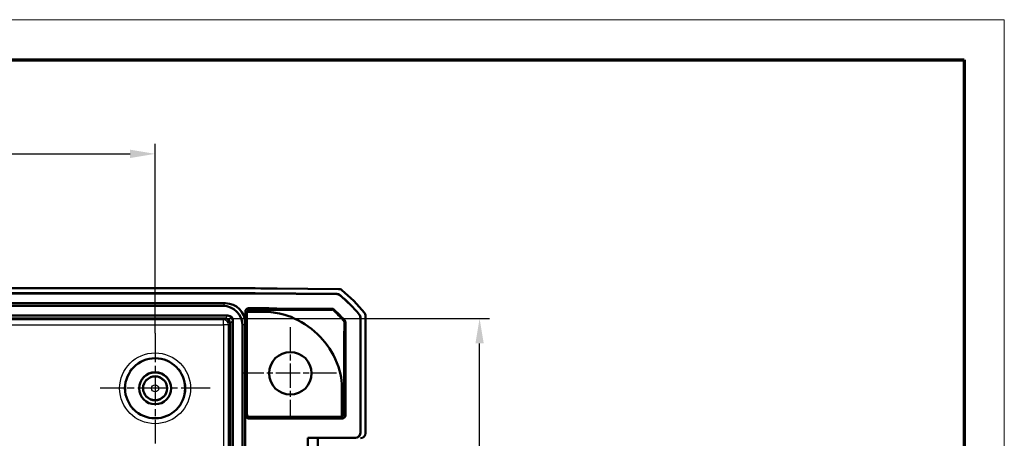
# Model space of a CAD drawing. Units: millimetres. Extents: x 1 to 593, y 1 to 419.
# Drawn here: x 495 to 593, y 377 to 419 of the extents above; entities that cross this region are included whole.
import ezdxf

# ---------------------------------------------------------------- set-up
doc = ezdxf.new("R2010")
doc.units = ezdxf.units.MM
doc.linetypes.add('CHAIN', pattern=[0.3543, 0.2362, -0.0295, 0.0591, -0.0295])
doc.linetypes.add('DASH_DOT', pattern=[0.37, 0.24, -0.06, 0.01, -0.06])
doc.layers.get('0').update_dxf_attribs({"lineweight": 25})
for name, color, linetype, lineweight in [('Bemaßung (ISO)', 1, 'Continuous', 25), ('Mittelpunktmarkierung (ISO)', 1, 'DASH_DOT', 25), ('Rahmen (ISO)', 7, 'Continuous', 70), ('Sichtbar (ISO)', 7, 'Continuous', 50), ('Sichtbar schmal (ISO)', 1, 'Continuous', 25)]:
    doc.layers.add(name, color=color, linetype=linetype, lineweight=lineweight)
doc.styles.add('3_5', font='isocpeur.ttf', dxfattribs={"width": 1.1})
doc.dimstyles.new('18-Bopla 3_5', dxfattribs={"dimtxt": 3.5, "dimasz": 2.5, "dimexe": 1, "dimexo": 0, "dimgap": 0.2, "dimtad": 1, "dimdec": 6, "dimrnd": 1e-08, "dimtxsty": '3_5', "dimcen": 0.09, "dimdle": 7, "dimclrd": 1, "dimclre": 1, "dimclrt": 5, "dimadec": 6, "dimazin": 2, "dimtfac": 0.714286, "dimtdec": 3, "dimtmove": 0, "dimatfit": 3, "dimfxl": 1, "dimtolj": 1, "dimlwd": 25, "dimlwe": 25, "dimarcsym": 0})

# ---------------------------------------------------------------- blocks, each defined once
blk = doc.blocks.new('Ränder Bopla-A2-Rahmen')
at = {"layer": 'Rahmen (ISO)', "color": 1, "lineweight": 18}
for p, q in [((593, 419), (1, 419)), ((593, 1), (593, 419))]:
    blk.add_line(p, q, dxfattribs=at)
at = {"layer": 'Rahmen (ISO)', "color": 91, "lineweight": 70}
for p, q in [((20, 415), (589, 415)), ((589, 415), (589, 5))]:
    blk.add_line(p, q, dxfattribs=at)
blk = doc.blocks.new('*D8')
at = {"layer": 'Bemaßung (ISO)', "color": 1, "linetype": 'Continuous', "lineweight": 25}
for p, q in [((409.217, 366.65), (409.217, 374.15)), ((507.217, 366.65), (507.217, 374.15)), ((411.717, 373.15), (504.717, 373.15))]:
    blk.add_line(p, q, dxfattribs=at)
at = {"layer": 'Bemaßung (ISO)', "color": 1, "linetype": 'Continuous'}
for points in [[(411.717, 373.566), (411.717, 372.733), (409.217, 373.15)], [(504.717, 373.566), (504.717, 372.733), (507.217, 373.15)]]:
    blk.add_solid(points, dxfattribs=at)
at = {"layer": 'Defpoints', "color": 0, "linetype": 'Continuous'}
for p in [(507.217, 373.15), (409.217, 366.65), (507.217, 366.65)]:
    blk.add_point(p, dxfattribs=at)
at = {"layer": 'Bemaßung (ISO)', "color": 5, "linetype": 'Continuous', "lineweight": 25, "insert": (461.793, 373.35), "char_height": 3.5, "attachment_point": 7, "style": '3_5'}
blk.add_mtext('\\A1;98', dxfattribs=at)
blk = doc.blocks.new('*D9')
at = {"layer": 'Bemaßung (ISO)', "color": 1, "linetype": 'Continuous', "lineweight": 25}
for p, q in [((408.217, 387.65), (408.217, 406.587)), ((508.217, 387.65), (508.217, 406.587)), ((410.717, 405.587), (505.717, 405.587))]:
    blk.add_line(p, q, dxfattribs=at)
at = {"layer": 'Bemaßung (ISO)', "color": 1, "linetype": 'Continuous'}
for points in [[(410.717, 406.003), (410.717, 405.17), (408.217, 405.587)], [(505.717, 406.003), (505.717, 405.17), (508.217, 405.587)]]:
    blk.add_solid(points, dxfattribs=at)
at = {"layer": 'Defpoints', "color": 0, "linetype": 'Continuous'}
for p in [(508.217, 405.587), (408.217, 387.65), (508.217, 387.65)]:
    blk.add_point(p, dxfattribs=at)
at = {"layer": 'Bemaßung (ISO)', "color": 5, "linetype": 'Continuous', "lineweight": 25, "insert": (454.944, 405.787), "char_height": 3.5, "attachment_point": 7, "style": '3_5'}
blk.add_mtext('\\A1;100', dxfattribs=at)
blk = doc.blocks.new('*D14')
at = {"layer": 'Bemaßung (ISO)', "color": 1, "linetype": 'Continuous', "lineweight": 25}
for p, q in [((515.199, 389.132), (541.614, 389.132)), ((540.614, 317.667), (540.614, 386.632)), ((515.204, 315.167), (541.614, 315.167))]:
    blk.add_line(p, q, dxfattribs=at)
at = {"layer": 'Bemaßung (ISO)', "color": 1, "linetype": 'Continuous'}
for points in [[(540.197, 386.632), (541.03, 386.632), (540.614, 389.132)], [(540.197, 317.667), (541.03, 317.667), (540.614, 315.167)]]:
    blk.add_solid(points, dxfattribs=at)
at = {"layer": 'Defpoints', "color": 0, "linetype": 'Continuous'}
for p in [(515.199, 389.132), (540.614, 389.132), (515.204, 315.167)]:
    blk.add_point(p, dxfattribs=at)
at = {"layer": 'Bemaßung (ISO)', "color": 5, "linetype": 'Continuous', "lineweight": 25, "insert": (540.414, 349.647), "char_height": 3.5, "attachment_point": 7, "rotation": 90, "style": '3_5'}
blk.add_mtext('\\A1;74', dxfattribs=at)

msp = doc.modelspace()

# ---------------------------------------------------------------- linework, layer by layer
at = {"layer": 'Mittelpunktmarkierung (ISO)', "linetype": 'CHAIN', "ltscale": 12.223182}
for p, q in [((508.21665242, 387.64963188), (508.21665242, 376.64963188)), ((513.71665242, 382.14963188), (502.71665242, 382.14963188))]:
    msp.add_line(p, q, dxfattribs=at)
at = {"layer": 'Mittelpunktmarkierung (ISO)', "linetype": 'CHAIN', "ltscale": 10.278568}
for p, q in [((521.71665242, 388.27463188), (521.71665242, 379.02463188)), ((526.34165242, 383.64963188), (517.09165242, 383.64963188))]:
    msp.add_line(p, q, dxfattribs=at)
at = {"layer": 'Sichtbar (ISO)'}
for p, q in [((398.2188341, 391.64963188), (518.21447074, 391.64963188)), ((398.21887218, 391.64090501), (518.21443267, 391.64090501)), ((400.3984109, 392.14963188), (516.03489394, 392.14963188)), ((518.21443267, 391.64090501), (526.35859468, 391.56983194)), ((518.21447074, 391.64963188), (526.3617906, 391.57853125)), ((520.39832638, 392.13059269), (526.54309853, 392.07696804)), ((401.19954214, 390.64963188), (515.2337627, 390.64963188)), ((401.46284714, 390.38632688), (514.9704577, 390.38632688)), ((400.94815852, 389.41325981), (515.48514632, 389.41325981)), ((517.24165242, 379.43217682), (517.24165242, 389.85601289)), ((517.39000917, 389.70670087), (517.39000917, 379.58925034)), ((517.40544044, 389.80167863), (518.06014026, 389.80167863)), ((518.06014026, 389.80167863), (519.11849818, 389.79244247)), ((520.38079649, 390.13931922), (525.98694932, 390.09039503)), ((529.21665242, 389.37998027), (529.21665242, 377.64961284)), ((401.23408712, 389.13217814), (515.19921772, 389.13217814)), ((515.69919869, 388.63219718), (515.69919869, 315.66706658)), ((515.98028036, 388.91812578), (515.98028036, 315.38113798)), ((516.95334743, 388.40343716), (516.95334743, 315.8958266)), ((517.21665242, 388.66674216), (517.21665242, 315.6325216)), ((527.22530313, 388.84118719), (527.22530313, 379.43217682)), ((528.70792555, 389.19990929), (528.70792555, 377.70833971)), ((528.71665242, 389.20302918), (528.71665242, 377.69961284)), ((526.86869917, 381.97471236), (526.86869917, 379.30363325)), ((527.07897877, 379.58721795), (527.07897877, 381.974712)), ((526.9253374, 379.13217681), (517.54161815, 379.13217681)), ((526.7769578, 379.28926176), (517.68999775, 379.28926176)), ((528.20794459, 377.20835875), (523.46665242, 377.20835875)), ((524.45792589, 377.19963221), (523.46665242, 377.20835875)), ((523.46665242, 377.20835875), (523.46665242, 373.59090501)), ((528.21667146, 377.19963188), (524.45792555, 377.19963188)), ((524.45792589, 373.59963155), (524.45792589, 377.19963221))]:
    msp.add_line(p, q, dxfattribs=at)
for centre, radius in [((521.71665242, 383.64963188), 2.125), ((508.21665242, 382.14963188), 3), ((508.21665242, 382.14963188), 1.6), ((508.21665242, 382.14963188), 1.59563657), ((508.21665242, 382.14963188), 1.2)]:
    msp.add_circle(centre, radius, dxfattribs=at)
for radius, start, end in [(14.49127313, 39.35068634, 50.1493133263), (14.5, 39.3379140684, 50.1620855979), (15, 38.6262975985, 50.8737028792)]:
    msp.add_arc((517.38876391, 380.32851786), radius, start, end, dxfattribs=at)
for centre, major_axis, ratio, start_param, end_param in [((515.99681628, -107.86940731), (353.58031557, 353.58031557), 0.9999238505, 0.7766334409, 0.7853600872), ((526.53869702, 391.57696804), (0.35358032, 0.35358032), 0.9999238505, 0.1025077026, 0.7766334409), ((514.9360895, 388.36906896), (1.43851643, 1.43851643), 0.9831056028, 5.5063060994, 7.060064515), ((515.1993945, 388.63237396), (1.43851643, 1.43851643), 0.9831056028, 5.5063060994, 7.060064515), ((515.47536657, 388.90834603), (0.36046904, 0.36046904), 0.9808148485, 5.5074723255, 7.0588982889), ((528.71663338, 389.3799422), (0.35358032, 0.35358032), 0.9999238505, 5.49782522, 6.1719516161), ((515.16607542, 388.59905487), (0.21486669, 0.49569308), 0.9132945058, 0.3673052912, 0.3769523966), ((515.19950371, 388.63248317), (-0.35355339, 0.35355339), 0.9987861812, 3.9366759987, 5.4881019621), ((515.16607542, 388.59905487), (0.49569308, 0.21486669), 0.9132945058, 5.9062329106, 5.915880016), ((517.6900206, 379.58927319), (-0.21214819, -0.21214819), 0.9999238505, 5.49782522, 7.0685453944), ((517.54166384, 379.43222251), (-0.13418145, -0.26838333), 0.9998096356, 5.1760822795, 6.7467263073), ((526.77693496, 379.58927319), (0.21214819, -0.21214819), 0.9999238505, 5.49782522, 5.8086001716), ((526.92529171, 379.43222251), (0.13418145, -0.26838333), 0.9998096356, 5.8196443071, 7.3902883349), ((528.20790651, 377.70837779), (0.35358032, -0.35358032), 0.9999238505, 5.49782522, 7.0685453944), ((528.21663338, 377.69965092), (0.35358032, -0.35358032), 0.9999238505, 5.49782522, 7.0685453944), ((528.71663338, 377.64965092), (0.35358032, -0.35358032), 0.9999238505, 5.49782522, 7.0685453944)]:
    msp.add_ellipse(centre, major_axis=major_axis, ratio=ratio, start_param=start_param, end_param=end_param, dxfattribs=at)
for points, knots in [([(526.35859468, 391.56983194), (526.41596384, 391.56933128), (526.47282104, 391.55896003), (526.58052329, 391.51938594), (526.63056896, 391.49047682), (526.67461393, 391.45371387)], [0, 0, 0, 0, 0.017211402761, 0.017211402761, 0.034422811137, 0.034422811137, 0.034422811137, 0.034422811137]), ([(526.3617906, 391.57853125), (526.41914105, 391.57803076), (526.47598001, 391.5676661), (526.58365154, 391.52811692), (526.63368548, 391.49922573), (526.67772428, 391.46248459)], [0, 0, 0, 0, 0.017205789129, 0.017205789129, 0.034411583863, 0.034411583863, 0.034411583863, 0.034411583863]), ([(517.54254923, 390.1560001), (517.50348395, 390.15611837), (517.46476912, 390.14860529), (517.39240142, 390.11916213), (517.35944028, 390.09751467), (517.30367188, 390.04280382), (517.28139779, 390.01026401), (517.25797995, 389.95572228), (517.25188613, 389.93630921), (517.2437118, 389.89655087), (517.24165242, 389.87630802), (517.24165242, 389.85601289)], [0, 0, 0, 0, 0.011719637861, 0.011719637861, 0.023438425601, 0.023438425601, 0.03515693803, 0.03515693803, 0.041245397947, 0.041245397947, 0.047333940937, 0.047333940937, 0.047333940937, 0.047333940937]), ([(517.40544044, 389.80167863), (517.4016721, 389.79038802), (517.3985767, 389.77887606), (517.39207445, 389.74729665), (517.39000917, 389.72702501), (517.39000917, 389.70670087)], [0.0376787675699, 0.0376787675699, 0.0376787675699, 0.0376787675699, 0.04125409074, 0.04125409074, 0.0473513396628, 0.0473513396628, 0.0473513396628, 0.0473513396628]), ([(517.68907692, 390.00870207), (517.6630669, 390.0087966), (517.63767691, 390.00547729), (517.58544272, 389.99189018), (517.5600091, 389.98089096), (517.50612672, 389.94902865), (517.48035933, 389.92600201), (517.4345597, 389.87063861), (517.41662911, 389.83651757), (517.40544044, 389.80167863)], [0, 0, 0, 0, 0.007803124124, 0.007803124124, 0.016825371573, 0.016825371573, 0.029379979703, 0.029379979703, 0.044960888142, 0.044960888142, 0.044960888142, 0.044960888142]), ([(517.54254923, 390.1560001), (517.76429666, 390.15532874), (517.98604367, 390.15450928), (518.93213505, 390.15038115), (519.65647223, 390.14564031), (520.38079649, 390.13931922)], [0.15078105719, 0.15078105719, 0.15078105719, 0.15078105719, 0.21730562335, 0.21730562335, 0.4346111745, 0.4346111745, 0.4346111745, 0.4346111745]), ([(526.86868667, 381.97471237), (526.86945563, 382.82845921), (526.79482271, 383.58552278), (525.94331099, 385.77342571), (525.32792285, 386.62381504), (523.97798516, 388.05931614), (523.0970462, 388.70470391), (521.22134175, 389.54350905), (520.46282779, 389.67891551), (519.66122688, 389.78535609), (519.38214676, 389.78992611), (519.11849755, 389.79237478)], [0.0653441401, 0.0653441401, 0.0653441401, 0.0653441401, 0.3424650301, 0.3424650301, 0.6156207971, 0.6156207971, 0.9440324668, 0.9440324668, 1.2420276407, 1.2420276407, 1.516295851, 1.516295851, 1.516295851, 1.516295851]), ([(520.24389941, 389.99377176), (520.00179253, 389.995515), (519.7752485, 389.99708914), (519.41787148, 389.99953634), (519.27397754, 390.00052544), (519.12025901, 390.00151623)], [-0.4713262256, -0.4713262256, -0.4713262256, -0.4713262256, -0.3409533265, -0.3409533265, -0.2430114587, -0.2430114587, -0.2430114587, -0.2430114587]), ([(525.90480631, 390.00271271), (525.90456456, 390.00249939), (525.90430443, 390.00229068), (525.90046877, 389.99977054), (525.88528919, 389.99462526), (525.40141126, 389.98354408), (524.95160951, 389.98054788), (523.98342223, 389.97794728), (523.30791125, 389.97844846), (521.72783817, 389.98402731), (520.93066642, 389.98882684), (520.24389941, 389.99377176)], [-0.61164584818, -0.61164584818, -0.61164584818, -0.61164584818, -0.60464964294, -0.60464964294, -0.52490717665, -0.52490717665, -0.42650265437, -0.42650265437, -0.31452023693, -0.31452023693, -0.19875238339, -0.19875238339, -0.19875238339, -0.19875238339]), ([(525.98362019, 390.08169689), (525.97035678, 390.06843348), (525.95709337, 390.05517007), (525.93079191, 390.02886861), (525.91775385, 390.01583055), (525.9047158, 390.0027925)], [-0.9165321072, -0.9165321072, -0.9165321072, -0.9165321072, -0.46054655467, -0.46054655467, -0.01230851158, -0.01230851158, -0.01230851158, -0.01230851158]), ([(525.98362019, 390.08169689), (525.98445247, 390.08387141), (525.98528474, 390.08604593), (525.98639445, 390.08894531), (525.98667189, 390.08967017), (525.98694932, 390.09039503)], [0, 0, 0, 0, 0.07500267754, 0.07500267754, 0.10000433695, 0.10000433695, 0.10000433695, 0.10000433695]), ([(525.98694932, 390.09039503), (526.17129783, 389.92793994), (526.33579748, 389.78076638), (526.93463983, 389.17667528), (527.14788795, 388.9305963), (527.22530313, 388.84118719)], [0.00016269211, 0.00016269211, 0.00016269211, 0.00016269211, 0.07391069672, 0.07391069672, 0.15168426534, 0.15168426534, 0.15168426534, 0.15168426534]), ([(528.59456967, 389.51692982), (528.63094684, 389.47256572), (528.65941814, 389.42226969), (528.69805086, 389.31422619), (528.70792555, 389.25728064), (528.70792555, 389.19990929)], [0, 0, 0, 0, 0.017211405798, 0.017211405798, 0.034422811137, 0.034422811137, 0.034422811137, 0.034422811137]), ([(528.60336719, 389.51996351), (528.63972262, 389.47560578), (528.66817608, 389.42532163), (528.70678417, 389.31730907), (528.71665242, 389.26038181), (528.71665242, 389.20302918)], [0, 0, 0, 0, 0.017205792161, 0.017205792161, 0.034411583863, 0.034411583863, 0.034411583863, 0.034411583863]), ([(527.07897883, 381.974712), (527.07897741, 382.63961481), (527.07925728, 383.01775303), (527.08315414, 384.63923884), (527.08669605, 385.37168294), (527.0949077, 386.68450413), (527.10090822, 387.28546755), (527.11516589, 388.33462333), (527.12333786, 388.56803356), (527.13256287, 388.756276), (527.13444489, 388.75590643), (527.13729109, 388.75948442)], [-0.79800111448, -0.79800111448, -0.79800111448, -0.79800111448, -0.72178172619, -0.72178172619, -0.62663606131, -0.62663606131, -0.48708756012, -0.48708756012, -0.27507969474, -0.27507969474, -0.10427270407, -0.10427270407, -0.10427270407, -0.10427270407]), ([(527.13766893, 388.75902675), (527.15070824, 388.77206606), (527.16374755, 388.78510537), (527.19005, 388.81140782), (527.20331313, 388.82467095), (527.21657626, 388.83793409)], [-0.90882784024, -0.90882784024, -0.90882784024, -0.90882784024, -0.46054655467, -0.46054655467, -0.0045704323, -0.0045704323, -0.0045704323, -0.0045704323]), ([(527.21657626, 388.83793409), (527.218758, 388.83874737), (527.22093973, 388.83956065), (527.22384869, 388.84064502), (527.22457591, 388.84091611), (527.22530313, 388.84118719)], [-0.15000650543, -0.15000650543, -0.15000650543, -0.15000650543, -0.07500267754, -0.07500267754, -0.05000216848, -0.05000216848, -0.05000216848, -0.05000216848]), ([(526.86869917, 379.30363325), (526.87529253, 379.30566879), (526.88185482, 379.30793961), (526.92551867, 379.32480554), (526.96082738, 379.34711675), (527.01392754, 379.39918273), (527.03692555, 379.43000815), (527.06135089, 379.48459772), (527.0678702, 379.50417365), (527.07668301, 379.54489485), (527.07897877, 379.56603918), (527.07897877, 379.58721795)], [-0.043952673431, -0.043952673431, -0.043952673431, -0.043952673431, -0.041190262119, -0.041190262119, -0.025414520251, -0.025414520251, -0.012707260125, -0.012707260125, -0.006353630063, -0.006353630063, 0, 0, 0, 0])]:
    msp.add_open_spline(points, degree=3, knots=knots, dxfattribs=at)
for points in [[(518.06198614, 390.00720578), (517.93760197, 390.00775191), (517.81329866, 390.00825062), (517.68907692, 390.00870207)], [(519.12025898, 390.0015163), (518.76816741, 390.00378706), (518.41540438, 390.00568499), (518.06198614, 390.00720578)]]:
    msp.add_open_spline(points, degree=3, dxfattribs=at)
at = {"layer": 'Sichtbar schmal (ISO)'}
for p, q in [((518.21447074, 391.64963188), (518.21443267, 391.64090501)), ((515.2337627, 390.64963188), (514.9704577, 390.38632688)), ((515.48514632, 389.41325981), (515.20403984, 389.13215334)), ((520.38072034, 390.13059269), (520.24389941, 389.99377176)), ((520.38072034, 390.13059269), (520.38079649, 390.13931922)), ((520.38072034, 390.13059269), (525.98362019, 390.08169689)), ((515.05518633, 388.98814675), (492.06232707, 388.98814675)), ((492.06665242, 388.48816579), (515.05518633, 388.48816579)), ((515.19921772, 389.13217814), (515.05518633, 388.98814675)), ((515.05518633, 388.48816579), (515.05518633, 388.98814675)), ((515.05518633, 388.48816579), (515.05518633, 315.81109797)), ((515.55516729, 388.48816579), (515.05518633, 388.48816579)), ((515.55516729, 388.48816579), (515.69919869, 388.63219718)), ((515.55516729, 315.81109797), (515.55516729, 388.48816579)), ((515.69917388, 388.6370193), (515.98028036, 388.91812578)), ((516.95334743, 388.40343716), (517.21665242, 388.66674216)), ((517.25036787, 379.44960903), (517.24165242, 379.43217682)), ((517.39000917, 379.58925034), (517.25036787, 379.44960903)), ((527.21658769, 379.44960903), (527.07897877, 379.58721795)), ((527.22530313, 379.43217682), (527.21658769, 379.44960903)), ((517.54161815, 379.13217681), (517.55034502, 379.14963188)), ((517.55036786, 379.14963188), (517.68999775, 379.28926176)), ((526.91658769, 379.14963188), (517.55036786, 379.14963188)), ((526.7769578, 379.28926176), (526.91658769, 379.14963188)), ((526.91661053, 379.14963188), (526.9253374, 379.13217681)), ((528.71665242, 377.69961284), (528.70792555, 377.70833971)), ((528.20794459, 377.20835875), (528.21667146, 377.19963188))]:
    msp.add_line(p, q, dxfattribs=at)
for radius in [3.53928994, 3.03930898, 1.15455936, 0.35458982]:
    msp.add_circle((508.21665242, 382.14963188), radius, dxfattribs=at)
for centre, major_axis, ratio, start_param, end_param in [((517.5503678, 389.84725956), (-0.21277507, -0.21148705), 0.9999233853, 3.9270198805, 5.5007847407), ((516.47361492, -107.0926201), (130.8202717, -554.20131526), 0.3819920286, 2.5843968334, 2.5849579162), ((515.99681628, -107.86940731), (352.1659943, 352.1659943), 0.9999238505, 0.7766334409, 0.7823149377), ((516.7736035, -107.0926201), (-130.95246121, 554.46254375), 0.3823007395, 5.7261179591, 5.7266710042), ((519.03818517, 380.24998313), (0.10944173, 12.99953994), 0.00001, 0.7225299469, 0.7465269151), ((515.05518633, 388.48816579), (-0.35355339, 0.35355339), 0.9999238505, 3.9270288932, 5.4977490676), ((517.32572348, 381.97469867), (13, 0), 0.00001, 0.7223468177, 0.7464843386)]:
    msp.add_ellipse(centre, major_axis=major_axis, ratio=ratio, start_param=start_param, end_param=end_param, dxfattribs=at)
for points, knots in [([(526.3617906, 391.57853125), (526.36179058, 391.57853118), (526.36179055, 391.57853112), (526.36125797, 391.57708119), (526.36072537, 391.57563133), (526.36019273, 391.57418146), (526.35966008, 391.5727316), (526.35912739, 391.57128174), (526.35859465, 391.56983187)], [0.04999918899, 0.04999918899, 0.04999918899, 0.04999918899, 0.05000140772, 0.05000140772, 0.10000281544, 0.10000281544, 0.10000281544, 0.15000422316, 0.15000422316, 0.15000422316, 0.15000422316]), ([(526.67461391, 391.45371381), (526.67513237, 391.45517558), (526.6756508, 391.45663735), (526.67616919, 391.45809911), (526.67668757, 391.45956088), (526.67720591, 391.46102264), (526.67772423, 391.46248446), (526.67772425, 391.46248453), (526.67772428, 391.46248459)], [-0.15000422316, -0.15000422316, -0.15000422316, -0.15000422316, -0.10000281544, -0.10000281544, -0.10000281544, -0.05000140772, -0.05000140772, -0.04999918899, -0.04999918899, -0.04999918899, -0.04999918899]), ([(517.24165242, 389.85601289), (517.24237966, 389.85528345), (517.2431069, 389.854554), (517.24456138, 389.85309511), (517.24528862, 389.85236566), (517.24601586, 389.85163621), (517.24674309, 389.85090676), (517.24747033, 389.85017731), (517.24892481, 389.8487184), (517.24965205, 389.84798895), (517.25037929, 389.84725949)], [-0.10000763873, -0.10000763873, -0.10000763873, -0.10000763873, -0.07500572904, -0.07500572904, -0.05000381936, -0.05000381936, -0.05000381936, -0.02500190968, -0.02500190968, 0, 0, 0, 0]), ([(517.55128137, 390.14724667), (517.5505537, 390.14797613), (517.54982602, 390.14870559), (517.54837066, 390.1501645), (517.54764298, 390.15089395), (517.5469153, 390.1516234), (517.54618762, 390.15235286), (517.54545995, 390.15308231), (517.54400459, 390.1545412), (517.54327691, 390.15527065), (517.54254923, 390.1560001)], [0, 0, 0, 0, 0.02500190968, 0.02500190968, 0.05000381936, 0.05000381936, 0.05000381936, 0.07500572904, 0.07500572904, 0.10000763873, 0.10000763873, 0.10000763873, 0.10000763873]), ([(525.98362019, 390.08169689), (526.20279354, 389.88855278), (526.41544564, 389.68803054), (526.8268714, 389.27298613), (527.02543791, 389.05868549), (527.21657626, 388.83793409)], [0.07231378097, 0.07231378097, 0.07231378097, 0.07231378097, 0.15999468506, 0.15999468506, 0.24763626054, 0.24763626054, 0.24763626054, 0.24763626054]), ([(528.60336719, 389.51996351), (528.60190093, 389.51945798), (528.60043467, 389.5189524), (528.59896841, 389.51844678), (528.59750216, 389.51794117), (528.59603592, 389.51743551), (528.59456967, 389.51692982)], [0.05001214755, 0.05001214755, 0.05001214755, 0.05001214755, 0.10001466476, 0.10001466476, 0.10001466476, 0.15001644206, 0.15001644206, 0.15001644206, 0.15001644206]), ([(528.70792555, 389.19990929), (528.70938002, 389.20042936), (528.71083449, 389.20094938), (528.71228896, 389.20146936), (528.71374344, 389.20198934), (528.71519793, 389.20250928), (528.71665242, 389.20302918)], [-0.15001644206, -0.15001644206, -0.15001644206, -0.15001644206, -0.10001466476, -0.10001466476, -0.10001466476, -0.05001214755, -0.05001214755, -0.05001214755, -0.05001214755]), ([(517.55034502, 379.14963188), (517.51108137, 379.14963976), (517.47183316, 379.15745312), (517.39928238, 379.18751361), (517.36600836, 379.20974892), (517.31047749, 379.26527915), (517.2882425, 379.29855223), (517.25818429, 379.37110042), (517.25037289, 379.41034701), (517.25036787, 379.44960903)], [0, 0, 0, 0, 0.3926625222, 0.3926625222, 0.7853250444, 0.7853250444, 1.1779875666, 1.1779875666, 1.5706500888, 1.5706500888, 1.5706500888, 1.5706500888]), ([(526.91658769, 379.14963188), (526.95585515, 379.14963392), (526.99510716, 379.15744309), (527.06766469, 379.18749861), (527.10094166, 379.20973314), (527.1564769, 379.26526458), (527.17871334, 379.29853965), (527.20877267, 379.37109336), (527.21658375, 379.41034348), (527.21658769, 379.44960903)], [0, 0, 0, 0, 0.3926815588, 0.3926815588, 0.7853631176, 0.7853631176, 1.1780446764, 1.1780446764, 1.5707262351, 1.5707262351, 1.5707262351, 1.5707262351])]:
    msp.add_open_spline(points, degree=3, knots=knots, dxfattribs=at)
for points in [[(518.06198614, 390.00720578), (518.06138005, 389.93944345), (518.06076482, 389.87091627), (518.06014026, 389.80167863)], [(527.13766893, 388.75902675), (526.75525229, 389.20068395), (526.34302001, 389.61653175), (525.9047158, 390.0027925)]]:
    msp.add_open_spline(points, degree=3, dxfattribs=at)

# ---------------------------------------------------------------- block references
msp.add_blockref('Ränder Bopla-A2-Rahmen', (0, 0))

# ---------------------------------------------------------------- dimensions: what is measured, and where the dimension line sits
at = {"layer": 'Bemaßung (ISO)', "color": 1, "linetype": 'Continuous', "lineweight": 25}
for base, p1, p2, angle, override, picture, middle in [((508.21665242, 405.58667564), (408.21665242, 387.64963188), (508.21665242, 387.64963188), 180, {"dimdec": 6, "dimtp": 0, "dimtm": 0, "dimtdec": 3, "dimtofl": 0, "dimatfit": 1}, '*D9', (458.21665242, 405.58667564)), ((540.61360933, 389.13217814), (515.20403984, 315.16711042), (515.19921772, 389.13217814), 90, {"dimdec": 1, "dimtp": 0, "dimtm": 0, "dimtdec": 3, "dimtofl": 0, "dimatfit": 1}, '*D14', (540.61360933, 352.14964428)), ((507.21665242, 373.14963188), (409.21665242, 366.64963188), (507.21665242, 366.64963188), 180, {"dimdec": 6, "dimtp": 0, "dimtm": 0, "dimtdec": 3, "dimtofl": 0, "dimatfit": 1}, '*D8', (464.10299046, 373.14963188))]:
    dim = msp.add_linear_dim(base=base, p1=p1, p2=p2, angle=angle, dimstyle='18-Bopla 3_5', override=override, dxfattribs=at)
    dim.commit()
    dim.dimension.update_dxf_attribs({"geometry": picture, "text_midpoint": middle, "dimtype": 160})

doc.saveas('drawing.dxf')
